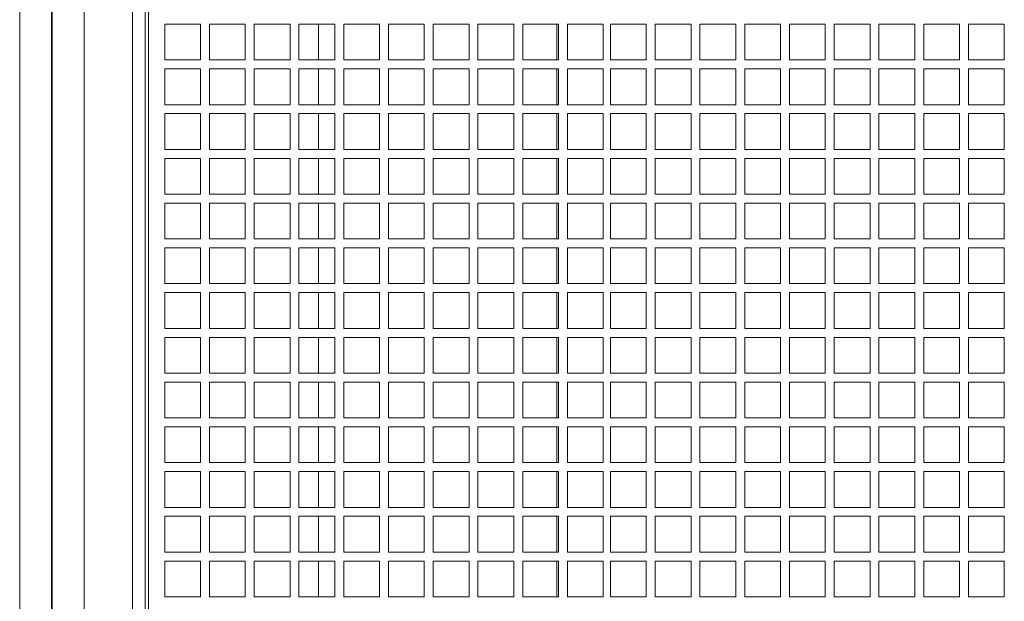
# Model space of a CAD drawing. Units: millimetres. Extents: x -204 to 3389, y -444 to 2209.
# Drawn here: x 368 to 643, y 1575 to 1738 of the extents above; entities that cross this region are included whole.
import ezdxf

# ---------------------------------------------------------------- set-up
doc = ezdxf.new("R2010")
doc.units = ezdxf.units.MM
doc.layers.add('Cienka', color=7, linetype='Continuous', lineweight=9)

# ---------------------------------------------------------------- blocks, each defined once
blk = doc.blocks.new('filtr 2')
at = {"layer": 'Cienka'}
for p, q in [((210, 0), (210, -640)), ((201, -605), (201, -35))]:
    blk.add_line(p, q, dxfattribs=at)

msp = doc.modelspace()

# ---------------------------------------------------------------- linework, layer by layer
for p, q in [((377.1587, 1920.0487), (377.1587, 1280.0487)), ((377.1587, 1920.0487), (377.1587, 1280.0487)), ((377.1587, 1315.0487), (377.1587, 1885.0487))]:
    msp.add_line(p, q)
at = {"layer": 'Cienka'}
for p, q in [((377.1587, 1920.0487), (377.1587, 1280.0487)), ((377.1587, 1920.0487), (377.1587, 1280.0487)), ((403.1587, 1300.0487), (403.1587, 1900.0487)), ((404.1587, 1300.0487), (404.1587, 1900.0487)), ((386.1587, 1315.0487), (386.1587, 1885.0487)), ((399.6646, 1315.0487), (399.6646, 1885.0487)), ((403.1587, 1315.0487), (403.1587, 1885.0487)), ((451.6587, 1726.2987), (451.6587, 1736.2987)), ((518.1587, 1726.2987), (518.1587, 1736.2987)), ((451.6587, 1713.7987), (451.6587, 1723.7987)), ((518.1587, 1713.7987), (518.1587, 1723.7987)), ((451.6587, 1701.2987), (451.6587, 1711.2987)), ((518.1587, 1701.2987), (518.1587, 1711.2987)), ((451.6587, 1688.7987), (451.6587, 1698.7987)), ((518.1587, 1688.7987), (518.1587, 1698.7987)), ((451.6587, 1676.2987), (451.6587, 1686.2987)), ((518.1587, 1676.2987), (518.1587, 1686.2987)), ((451.6587, 1663.7987), (451.6587, 1673.7987)), ((518.1587, 1663.7987), (518.1587, 1673.7987)), ((451.6587, 1651.2987), (451.6587, 1661.2987)), ((518.1587, 1651.2987), (518.1587, 1661.2987)), ((451.6587, 1638.7987), (451.6587, 1648.7987)), ((518.1587, 1638.7987), (518.1587, 1648.7987)), ((451.6587, 1626.2987), (451.6587, 1636.2987)), ((518.1587, 1626.2987), (518.1587, 1636.2987)), ((451.6587, 1613.7987), (451.6587, 1623.7987)), ((518.1587, 1613.7987), (518.1587, 1623.7987)), ((451.6587, 1601.2987), (451.6587, 1611.2987)), ((518.1587, 1601.2987), (518.1587, 1611.2987)), ((451.6587, 1588.7987), (451.6587, 1598.7987)), ((518.1587, 1588.7987), (518.1587, 1598.7987)), ((451.6587, 1576.2987), (451.6587, 1586.2987)), ((518.1587, 1576.2987), (518.1587, 1586.2987))]:
    msp.add_line(p, q, dxfattribs=at)
for points in [[(408.6587, 1736.2987), (418.6587, 1736.2987), (418.6587, 1726.2987), (408.6587, 1726.2987)], [(421.1587, 1736.2987), (431.1587, 1736.2987), (431.1587, 1726.2987), (421.1587, 1726.2987)], [(433.6587, 1736.2987), (443.6587, 1736.2987), (443.6587, 1726.2987), (433.6587, 1726.2987)], [(446.1587, 1736.2987), (456.1587, 1736.2987), (456.1587, 1726.2987), (446.1587, 1726.2987)], [(458.6587, 1736.2987), (468.6587, 1736.2987), (468.6587, 1726.2987), (458.6587, 1726.2987)], [(471.1587, 1736.2987), (481.1587, 1736.2987), (481.1587, 1726.2987), (471.1587, 1726.2987)], [(483.6587, 1736.2987), (493.6587, 1736.2987), (493.6587, 1726.2987), (483.6587, 1726.2987)], [(496.1587, 1736.2987), (506.1587, 1736.2987), (506.1587, 1726.2987), (496.1587, 1726.2987)], [(508.6587, 1736.2987), (518.6587, 1736.2987), (518.6587, 1726.2987), (508.6587, 1726.2987)], [(521.1587, 1736.2987), (531.1587, 1736.2987), (531.1587, 1726.2987), (521.1587, 1726.2987)], [(533.1587, 1736.2987), (543.1587, 1736.2987), (543.1587, 1726.2987), (533.1587, 1726.2987)], [(545.6587, 1736.2987), (555.6587, 1736.2987), (555.6587, 1726.2987), (545.6587, 1726.2987)], [(558.1587, 1736.2987), (568.1587, 1736.2987), (568.1587, 1726.2987), (558.1587, 1726.2987)], [(570.6587, 1736.2987), (580.6587, 1736.2987), (580.6587, 1726.2987), (570.6587, 1726.2987)], [(583.1587, 1736.2987), (593.1587, 1736.2987), (593.1587, 1726.2987), (583.1587, 1726.2987)], [(595.6587, 1736.2987), (605.6587, 1736.2987), (605.6587, 1726.2987), (595.6587, 1726.2987)], [(608.1587, 1736.2987), (618.1587, 1736.2987), (618.1587, 1726.2987), (608.1587, 1726.2987)], [(620.6587, 1736.2987), (630.6587, 1736.2987), (630.6587, 1726.2987), (620.6587, 1726.2987)], [(633.1587, 1736.2987), (643.1587, 1736.2987), (643.1587, 1726.2987), (633.1587, 1726.2987)], [(408.6587, 1723.7987), (418.6587, 1723.7987), (418.6587, 1713.7987), (408.6587, 1713.7987)], [(421.1587, 1723.7987), (431.1587, 1723.7987), (431.1587, 1713.7987), (421.1587, 1713.7987)], [(433.6587, 1723.7987), (443.6587, 1723.7987), (443.6587, 1713.7987), (433.6587, 1713.7987)], [(446.1587, 1723.7987), (456.1587, 1723.7987), (456.1587, 1713.7987), (446.1587, 1713.7987)], [(458.6587, 1723.7987), (468.6587, 1723.7987), (468.6587, 1713.7987), (458.6587, 1713.7987)], [(471.1587, 1723.7987), (481.1587, 1723.7987), (481.1587, 1713.7987), (471.1587, 1713.7987)], [(483.6587, 1723.7987), (493.6587, 1723.7987), (493.6587, 1713.7987), (483.6587, 1713.7987)], [(496.1587, 1723.7987), (506.1587, 1723.7987), (506.1587, 1713.7987), (496.1587, 1713.7987)], [(508.6587, 1723.7987), (518.6587, 1723.7987), (518.6587, 1713.7987), (508.6587, 1713.7987)], [(521.1587, 1723.7987), (531.1587, 1723.7987), (531.1587, 1713.7987), (521.1587, 1713.7987)], [(533.1587, 1723.7987), (543.1587, 1723.7987), (543.1587, 1713.7987), (533.1587, 1713.7987)], [(545.6587, 1723.7987), (555.6587, 1723.7987), (555.6587, 1713.7987), (545.6587, 1713.7987)], [(558.1587, 1723.7987), (568.1587, 1723.7987), (568.1587, 1713.7987), (558.1587, 1713.7987)], [(570.6587, 1723.7987), (580.6587, 1723.7987), (580.6587, 1713.7987), (570.6587, 1713.7987)], [(583.1587, 1723.7987), (593.1587, 1723.7987), (593.1587, 1713.7987), (583.1587, 1713.7987)], [(595.6587, 1723.7987), (605.6587, 1723.7987), (605.6587, 1713.7987), (595.6587, 1713.7987)], [(608.1587, 1723.7987), (618.1587, 1723.7987), (618.1587, 1713.7987), (608.1587, 1713.7987)], [(620.6587, 1723.7987), (630.6587, 1723.7987), (630.6587, 1713.7987), (620.6587, 1713.7987)], [(633.1587, 1723.7987), (643.1587, 1723.7987), (643.1587, 1713.7987), (633.1587, 1713.7987)], [(408.6587, 1711.2987), (418.6587, 1711.2987), (418.6587, 1701.2987), (408.6587, 1701.2987)], [(421.1587, 1711.2987), (431.1587, 1711.2987), (431.1587, 1701.2987), (421.1587, 1701.2987)], [(433.6587, 1711.2987), (443.6587, 1711.2987), (443.6587, 1701.2987), (433.6587, 1701.2987)], [(446.1587, 1711.2987), (456.1587, 1711.2987), (456.1587, 1701.2987), (446.1587, 1701.2987)], [(458.6587, 1711.2987), (468.6587, 1711.2987), (468.6587, 1701.2987), (458.6587, 1701.2987)], [(471.1587, 1711.2987), (481.1587, 1711.2987), (481.1587, 1701.2987), (471.1587, 1701.2987)], [(483.6587, 1711.2987), (493.6587, 1711.2987), (493.6587, 1701.2987), (483.6587, 1701.2987)], [(496.1587, 1711.2987), (506.1587, 1711.2987), (506.1587, 1701.2987), (496.1587, 1701.2987)], [(508.6587, 1711.2987), (518.6587, 1711.2987), (518.6587, 1701.2987), (508.6587, 1701.2987)], [(521.1587, 1711.2987), (531.1587, 1711.2987), (531.1587, 1701.2987), (521.1587, 1701.2987)], [(533.1587, 1711.2987), (543.1587, 1711.2987), (543.1587, 1701.2987), (533.1587, 1701.2987)], [(545.6587, 1711.2987), (555.6587, 1711.2987), (555.6587, 1701.2987), (545.6587, 1701.2987)], [(558.1587, 1711.2987), (568.1587, 1711.2987), (568.1587, 1701.2987), (558.1587, 1701.2987)], [(570.6587, 1711.2987), (580.6587, 1711.2987), (580.6587, 1701.2987), (570.6587, 1701.2987)], [(583.1587, 1711.2987), (593.1587, 1711.2987), (593.1587, 1701.2987), (583.1587, 1701.2987)], [(595.6587, 1711.2987), (605.6587, 1711.2987), (605.6587, 1701.2987), (595.6587, 1701.2987)], [(608.1587, 1711.2987), (618.1587, 1711.2987), (618.1587, 1701.2987), (608.1587, 1701.2987)], [(620.6587, 1711.2987), (630.6587, 1711.2987), (630.6587, 1701.2987), (620.6587, 1701.2987)], [(633.1587, 1711.2987), (643.1587, 1711.2987), (643.1587, 1701.2987), (633.1587, 1701.2987)], [(408.6587, 1698.7987), (418.6587, 1698.7987), (418.6587, 1688.7987), (408.6587, 1688.7987)], [(421.1587, 1698.7987), (431.1587, 1698.7987), (431.1587, 1688.7987), (421.1587, 1688.7987)], [(433.6587, 1698.7987), (443.6587, 1698.7987), (443.6587, 1688.7987), (433.6587, 1688.7987)], [(446.1587, 1698.7987), (456.1587, 1698.7987), (456.1587, 1688.7987), (446.1587, 1688.7987)], [(458.6587, 1698.7987), (468.6587, 1698.7987), (468.6587, 1688.7987), (458.6587, 1688.7987)], [(471.1587, 1698.7987), (481.1587, 1698.7987), (481.1587, 1688.7987), (471.1587, 1688.7987)], [(483.6587, 1698.7987), (493.6587, 1698.7987), (493.6587, 1688.7987), (483.6587, 1688.7987)], [(496.1587, 1698.7987), (506.1587, 1698.7987), (506.1587, 1688.7987), (496.1587, 1688.7987)], [(508.6587, 1698.7987), (518.6587, 1698.7987), (518.6587, 1688.7987), (508.6587, 1688.7987)], [(521.1587, 1698.7987), (531.1587, 1698.7987), (531.1587, 1688.7987), (521.1587, 1688.7987)], [(533.1587, 1698.7987), (543.1587, 1698.7987), (543.1587, 1688.7987), (533.1587, 1688.7987)], [(545.6587, 1698.7987), (555.6587, 1698.7987), (555.6587, 1688.7987), (545.6587, 1688.7987)], [(558.1587, 1698.7987), (568.1587, 1698.7987), (568.1587, 1688.7987), (558.1587, 1688.7987)], [(570.6587, 1698.7987), (580.6587, 1698.7987), (580.6587, 1688.7987), (570.6587, 1688.7987)], [(583.1587, 1698.7987), (593.1587, 1698.7987), (593.1587, 1688.7987), (583.1587, 1688.7987)], [(595.6587, 1698.7987), (605.6587, 1698.7987), (605.6587, 1688.7987), (595.6587, 1688.7987)], [(608.1587, 1698.7987), (618.1587, 1698.7987), (618.1587, 1688.7987), (608.1587, 1688.7987)], [(620.6587, 1698.7987), (630.6587, 1698.7987), (630.6587, 1688.7987), (620.6587, 1688.7987)], [(633.1587, 1698.7987), (643.1587, 1698.7987), (643.1587, 1688.7987), (633.1587, 1688.7987)], [(408.6587, 1686.2987), (418.6587, 1686.2987), (418.6587, 1676.2987), (408.6587, 1676.2987)], [(421.1587, 1686.2987), (431.1587, 1686.2987), (431.1587, 1676.2987), (421.1587, 1676.2987)], [(433.6587, 1686.2987), (443.6587, 1686.2987), (443.6587, 1676.2987), (433.6587, 1676.2987)], [(446.1587, 1686.2987), (456.1587, 1686.2987), (456.1587, 1676.2987), (446.1587, 1676.2987)], [(458.6587, 1686.2987), (468.6587, 1686.2987), (468.6587, 1676.2987), (458.6587, 1676.2987)], [(471.1587, 1686.2987), (481.1587, 1686.2987), (481.1587, 1676.2987), (471.1587, 1676.2987)], [(483.6587, 1686.2987), (493.6587, 1686.2987), (493.6587, 1676.2987), (483.6587, 1676.2987)], [(496.1587, 1686.2987), (506.1587, 1686.2987), (506.1587, 1676.2987), (496.1587, 1676.2987)], [(508.6587, 1686.2987), (518.6587, 1686.2987), (518.6587, 1676.2987), (508.6587, 1676.2987)], [(521.1587, 1686.2987), (531.1587, 1686.2987), (531.1587, 1676.2987), (521.1587, 1676.2987)], [(533.1587, 1686.2987), (543.1587, 1686.2987), (543.1587, 1676.2987), (533.1587, 1676.2987)], [(545.6587, 1686.2987), (555.6587, 1686.2987), (555.6587, 1676.2987), (545.6587, 1676.2987)], [(558.1587, 1686.2987), (568.1587, 1686.2987), (568.1587, 1676.2987), (558.1587, 1676.2987)], [(570.6587, 1686.2987), (580.6587, 1686.2987), (580.6587, 1676.2987), (570.6587, 1676.2987)], [(583.1587, 1686.2987), (593.1587, 1686.2987), (593.1587, 1676.2987), (583.1587, 1676.2987)], [(595.6587, 1686.2987), (605.6587, 1686.2987), (605.6587, 1676.2987), (595.6587, 1676.2987)], [(608.1587, 1686.2987), (618.1587, 1686.2987), (618.1587, 1676.2987), (608.1587, 1676.2987)], [(620.6587, 1686.2987), (630.6587, 1686.2987), (630.6587, 1676.2987), (620.6587, 1676.2987)], [(633.1587, 1686.2987), (643.1587, 1686.2987), (643.1587, 1676.2987), (633.1587, 1676.2987)], [(408.6587, 1673.7987), (418.6587, 1673.7987), (418.6587, 1663.7987), (408.6587, 1663.7987)], [(421.1587, 1673.7987), (431.1587, 1673.7987), (431.1587, 1663.7987), (421.1587, 1663.7987)], [(433.6587, 1673.7987), (443.6587, 1673.7987), (443.6587, 1663.7987), (433.6587, 1663.7987)], [(446.1587, 1673.7987), (456.1587, 1673.7987), (456.1587, 1663.7987), (446.1587, 1663.7987)], [(458.6587, 1673.7987), (468.6587, 1673.7987), (468.6587, 1663.7987), (458.6587, 1663.7987)], [(471.1587, 1673.7987), (481.1587, 1673.7987), (481.1587, 1663.7987), (471.1587, 1663.7987)], [(483.6587, 1673.7987), (493.6587, 1673.7987), (493.6587, 1663.7987), (483.6587, 1663.7987)], [(496.1587, 1673.7987), (506.1587, 1673.7987), (506.1587, 1663.7987), (496.1587, 1663.7987)], [(508.6587, 1673.7987), (518.6587, 1673.7987), (518.6587, 1663.7987), (508.6587, 1663.7987)], [(521.1587, 1673.7987), (531.1587, 1673.7987), (531.1587, 1663.7987), (521.1587, 1663.7987)], [(533.1587, 1673.7987), (543.1587, 1673.7987), (543.1587, 1663.7987), (533.1587, 1663.7987)], [(545.6587, 1673.7987), (555.6587, 1673.7987), (555.6587, 1663.7987), (545.6587, 1663.7987)], [(558.1587, 1673.7987), (568.1587, 1673.7987), (568.1587, 1663.7987), (558.1587, 1663.7987)], [(570.6587, 1673.7987), (580.6587, 1673.7987), (580.6587, 1663.7987), (570.6587, 1663.7987)], [(583.1587, 1673.7987), (593.1587, 1673.7987), (593.1587, 1663.7987), (583.1587, 1663.7987)], [(595.6587, 1673.7987), (605.6587, 1673.7987), (605.6587, 1663.7987), (595.6587, 1663.7987)], [(608.1587, 1673.7987), (618.1587, 1673.7987), (618.1587, 1663.7987), (608.1587, 1663.7987)], [(620.6587, 1673.7987), (630.6587, 1673.7987), (630.6587, 1663.7987), (620.6587, 1663.7987)], [(633.1587, 1673.7987), (643.1587, 1673.7987), (643.1587, 1663.7987), (633.1587, 1663.7987)], [(408.6587, 1661.2987), (418.6587, 1661.2987), (418.6587, 1651.2987), (408.6587, 1651.2987)], [(421.1587, 1661.2987), (431.1587, 1661.2987), (431.1587, 1651.2987), (421.1587, 1651.2987)], [(433.6587, 1661.2987), (443.6587, 1661.2987), (443.6587, 1651.2987), (433.6587, 1651.2987)], [(446.1587, 1661.2987), (456.1587, 1661.2987), (456.1587, 1651.2987), (446.1587, 1651.2987)], [(458.6587, 1661.2987), (468.6587, 1661.2987), (468.6587, 1651.2987), (458.6587, 1651.2987)], [(471.1587, 1661.2987), (481.1587, 1661.2987), (481.1587, 1651.2987), (471.1587, 1651.2987)], [(483.6587, 1661.2987), (493.6587, 1661.2987), (493.6587, 1651.2987), (483.6587, 1651.2987)], [(496.1587, 1661.2987), (506.1587, 1661.2987), (506.1587, 1651.2987), (496.1587, 1651.2987)], [(508.6587, 1661.2987), (518.6587, 1661.2987), (518.6587, 1651.2987), (508.6587, 1651.2987)], [(521.1587, 1661.2987), (531.1587, 1661.2987), (531.1587, 1651.2987), (521.1587, 1651.2987)], [(533.1587, 1661.2987), (543.1587, 1661.2987), (543.1587, 1651.2987), (533.1587, 1651.2987)], [(545.6587, 1661.2987), (555.6587, 1661.2987), (555.6587, 1651.2987), (545.6587, 1651.2987)], [(558.1587, 1661.2987), (568.1587, 1661.2987), (568.1587, 1651.2987), (558.1587, 1651.2987)], [(570.6587, 1661.2987), (580.6587, 1661.2987), (580.6587, 1651.2987), (570.6587, 1651.2987)], [(583.1587, 1661.2987), (593.1587, 1661.2987), (593.1587, 1651.2987), (583.1587, 1651.2987)], [(595.6587, 1661.2987), (605.6587, 1661.2987), (605.6587, 1651.2987), (595.6587, 1651.2987)], [(608.1587, 1661.2987), (618.1587, 1661.2987), (618.1587, 1651.2987), (608.1587, 1651.2987)], [(620.6587, 1661.2987), (630.6587, 1661.2987), (630.6587, 1651.2987), (620.6587, 1651.2987)], [(633.1587, 1661.2987), (643.1587, 1661.2987), (643.1587, 1651.2987), (633.1587, 1651.2987)], [(408.6587, 1648.7987), (418.6587, 1648.7987), (418.6587, 1638.7987), (408.6587, 1638.7987)], [(421.1587, 1648.7987), (431.1587, 1648.7987), (431.1587, 1638.7987), (421.1587, 1638.7987)], [(433.6587, 1648.7987), (443.6587, 1648.7987), (443.6587, 1638.7987), (433.6587, 1638.7987)], [(446.1587, 1648.7987), (456.1587, 1648.7987), (456.1587, 1638.7987), (446.1587, 1638.7987)], [(458.6587, 1648.7987), (468.6587, 1648.7987), (468.6587, 1638.7987), (458.6587, 1638.7987)], [(471.1587, 1648.7987), (481.1587, 1648.7987), (481.1587, 1638.7987), (471.1587, 1638.7987)], [(483.6587, 1648.7987), (493.6587, 1648.7987), (493.6587, 1638.7987), (483.6587, 1638.7987)], [(496.1587, 1648.7987), (506.1587, 1648.7987), (506.1587, 1638.7987), (496.1587, 1638.7987)], [(508.6587, 1648.7987), (518.6587, 1648.7987), (518.6587, 1638.7987), (508.6587, 1638.7987)], [(521.1587, 1648.7987), (531.1587, 1648.7987), (531.1587, 1638.7987), (521.1587, 1638.7987)], [(533.1587, 1648.7987), (543.1587, 1648.7987), (543.1587, 1638.7987), (533.1587, 1638.7987)], [(545.6587, 1648.7987), (555.6587, 1648.7987), (555.6587, 1638.7987), (545.6587, 1638.7987)], [(558.1587, 1648.7987), (568.1587, 1648.7987), (568.1587, 1638.7987), (558.1587, 1638.7987)], [(570.6587, 1648.7987), (580.6587, 1648.7987), (580.6587, 1638.7987), (570.6587, 1638.7987)], [(583.1587, 1648.7987), (593.1587, 1648.7987), (593.1587, 1638.7987), (583.1587, 1638.7987)], [(595.6587, 1648.7987), (605.6587, 1648.7987), (605.6587, 1638.7987), (595.6587, 1638.7987)], [(608.1587, 1648.7987), (618.1587, 1648.7987), (618.1587, 1638.7987), (608.1587, 1638.7987)], [(620.6587, 1648.7987), (630.6587, 1648.7987), (630.6587, 1638.7987), (620.6587, 1638.7987)], [(633.1587, 1648.7987), (643.1587, 1648.7987), (643.1587, 1638.7987), (633.1587, 1638.7987)], [(408.6587, 1636.2987), (418.6587, 1636.2987), (418.6587, 1626.2987), (408.6587, 1626.2987)], [(421.1587, 1636.2987), (431.1587, 1636.2987), (431.1587, 1626.2987), (421.1587, 1626.2987)], [(433.6587, 1636.2987), (443.6587, 1636.2987), (443.6587, 1626.2987), (433.6587, 1626.2987)], [(446.1587, 1636.2987), (456.1587, 1636.2987), (456.1587, 1626.2987), (446.1587, 1626.2987)], [(458.6587, 1636.2987), (468.6587, 1636.2987), (468.6587, 1626.2987), (458.6587, 1626.2987)], [(471.1587, 1636.2987), (481.1587, 1636.2987), (481.1587, 1626.2987), (471.1587, 1626.2987)], [(483.6587, 1636.2987), (493.6587, 1636.2987), (493.6587, 1626.2987), (483.6587, 1626.2987)], [(496.1587, 1636.2987), (506.1587, 1636.2987), (506.1587, 1626.2987), (496.1587, 1626.2987)], [(508.6587, 1636.2987), (518.6587, 1636.2987), (518.6587, 1626.2987), (508.6587, 1626.2987)], [(521.1587, 1636.2987), (531.1587, 1636.2987), (531.1587, 1626.2987), (521.1587, 1626.2987)], [(533.1587, 1636.2987), (543.1587, 1636.2987), (543.1587, 1626.2987), (533.1587, 1626.2987)], [(545.6587, 1636.2987), (555.6587, 1636.2987), (555.6587, 1626.2987), (545.6587, 1626.2987)], [(558.1587, 1636.2987), (568.1587, 1636.2987), (568.1587, 1626.2987), (558.1587, 1626.2987)], [(570.6587, 1636.2987), (580.6587, 1636.2987), (580.6587, 1626.2987), (570.6587, 1626.2987)], [(583.1587, 1636.2987), (593.1587, 1636.2987), (593.1587, 1626.2987), (583.1587, 1626.2987)], [(595.6587, 1636.2987), (605.6587, 1636.2987), (605.6587, 1626.2987), (595.6587, 1626.2987)], [(608.1587, 1636.2987), (618.1587, 1636.2987), (618.1587, 1626.2987), (608.1587, 1626.2987)], [(620.6587, 1636.2987), (630.6587, 1636.2987), (630.6587, 1626.2987), (620.6587, 1626.2987)], [(633.1587, 1636.2987), (643.1587, 1636.2987), (643.1587, 1626.2987), (633.1587, 1626.2987)], [(408.6587, 1623.7987), (418.6587, 1623.7987), (418.6587, 1613.7987), (408.6587, 1613.7987)], [(421.1587, 1623.7987), (431.1587, 1623.7987), (431.1587, 1613.7987), (421.1587, 1613.7987)], [(433.6587, 1623.7987), (443.6587, 1623.7987), (443.6587, 1613.7987), (433.6587, 1613.7987)], [(446.1587, 1623.7987), (456.1587, 1623.7987), (456.1587, 1613.7987), (446.1587, 1613.7987)], [(458.6587, 1623.7987), (468.6587, 1623.7987), (468.6587, 1613.7987), (458.6587, 1613.7987)], [(471.1587, 1623.7987), (481.1587, 1623.7987), (481.1587, 1613.7987), (471.1587, 1613.7987)], [(483.6587, 1623.7987), (493.6587, 1623.7987), (493.6587, 1613.7987), (483.6587, 1613.7987)], [(496.1587, 1623.7987), (506.1587, 1623.7987), (506.1587, 1613.7987), (496.1587, 1613.7987)], [(508.6587, 1623.7987), (518.6587, 1623.7987), (518.6587, 1613.7987), (508.6587, 1613.7987)], [(521.1587, 1623.7987), (531.1587, 1623.7987), (531.1587, 1613.7987), (521.1587, 1613.7987)], [(533.1587, 1623.7987), (543.1587, 1623.7987), (543.1587, 1613.7987), (533.1587, 1613.7987)], [(545.6587, 1623.7987), (555.6587, 1623.7987), (555.6587, 1613.7987), (545.6587, 1613.7987)], [(558.1587, 1623.7987), (568.1587, 1623.7987), (568.1587, 1613.7987), (558.1587, 1613.7987)], [(570.6587, 1623.7987), (580.6587, 1623.7987), (580.6587, 1613.7987), (570.6587, 1613.7987)], [(583.1587, 1623.7987), (593.1587, 1623.7987), (593.1587, 1613.7987), (583.1587, 1613.7987)], [(595.6587, 1623.7987), (605.6587, 1623.7987), (605.6587, 1613.7987), (595.6587, 1613.7987)], [(608.1587, 1623.7987), (618.1587, 1623.7987), (618.1587, 1613.7987), (608.1587, 1613.7987)], [(620.6587, 1623.7987), (630.6587, 1623.7987), (630.6587, 1613.7987), (620.6587, 1613.7987)], [(633.1587, 1623.7987), (643.1587, 1623.7987), (643.1587, 1613.7987), (633.1587, 1613.7987)], [(408.6587, 1611.2987), (418.6587, 1611.2987), (418.6587, 1601.2987), (408.6587, 1601.2987)], [(421.1587, 1611.2987), (431.1587, 1611.2987), (431.1587, 1601.2987), (421.1587, 1601.2987)], [(433.6587, 1611.2987), (443.6587, 1611.2987), (443.6587, 1601.2987), (433.6587, 1601.2987)], [(446.1587, 1611.2987), (456.1587, 1611.2987), (456.1587, 1601.2987), (446.1587, 1601.2987)], [(458.6587, 1611.2987), (468.6587, 1611.2987), (468.6587, 1601.2987), (458.6587, 1601.2987)], [(471.1587, 1611.2987), (481.1587, 1611.2987), (481.1587, 1601.2987), (471.1587, 1601.2987)], [(483.6587, 1611.2987), (493.6587, 1611.2987), (493.6587, 1601.2987), (483.6587, 1601.2987)], [(496.1587, 1611.2987), (506.1587, 1611.2987), (506.1587, 1601.2987), (496.1587, 1601.2987)], [(508.6587, 1611.2987), (518.6587, 1611.2987), (518.6587, 1601.2987), (508.6587, 1601.2987)], [(521.1587, 1611.2987), (531.1587, 1611.2987), (531.1587, 1601.2987), (521.1587, 1601.2987)], [(533.1587, 1611.2987), (543.1587, 1611.2987), (543.1587, 1601.2987), (533.1587, 1601.2987)], [(545.6587, 1611.2987), (555.6587, 1611.2987), (555.6587, 1601.2987), (545.6587, 1601.2987)], [(558.1587, 1611.2987), (568.1587, 1611.2987), (568.1587, 1601.2987), (558.1587, 1601.2987)], [(570.6587, 1611.2987), (580.6587, 1611.2987), (580.6587, 1601.2987), (570.6587, 1601.2987)], [(583.1587, 1611.2987), (593.1587, 1611.2987), (593.1587, 1601.2987), (583.1587, 1601.2987)], [(595.6587, 1611.2987), (605.6587, 1611.2987), (605.6587, 1601.2987), (595.6587, 1601.2987)], [(608.1587, 1611.2987), (618.1587, 1611.2987), (618.1587, 1601.2987), (608.1587, 1601.2987)], [(620.6587, 1611.2987), (630.6587, 1611.2987), (630.6587, 1601.2987), (620.6587, 1601.2987)], [(633.1587, 1611.2987), (643.1587, 1611.2987), (643.1587, 1601.2987), (633.1587, 1601.2987)], [(408.6587, 1598.7987), (418.6587, 1598.7987), (418.6587, 1588.7987), (408.6587, 1588.7987)], [(421.1587, 1598.7987), (431.1587, 1598.7987), (431.1587, 1588.7987), (421.1587, 1588.7987)], [(433.6587, 1598.7987), (443.6587, 1598.7987), (443.6587, 1588.7987), (433.6587, 1588.7987)], [(446.1587, 1598.7987), (456.1587, 1598.7987), (456.1587, 1588.7987), (446.1587, 1588.7987)], [(458.6587, 1598.7987), (468.6587, 1598.7987), (468.6587, 1588.7987), (458.6587, 1588.7987)], [(471.1587, 1598.7987), (481.1587, 1598.7987), (481.1587, 1588.7987), (471.1587, 1588.7987)], [(483.6587, 1598.7987), (493.6587, 1598.7987), (493.6587, 1588.7987), (483.6587, 1588.7987)], [(496.1587, 1598.7987), (506.1587, 1598.7987), (506.1587, 1588.7987), (496.1587, 1588.7987)], [(508.6587, 1598.7987), (518.6587, 1598.7987), (518.6587, 1588.7987), (508.6587, 1588.7987)], [(521.1587, 1598.7987), (531.1587, 1598.7987), (531.1587, 1588.7987), (521.1587, 1588.7987)], [(533.1587, 1598.7987), (543.1587, 1598.7987), (543.1587, 1588.7987), (533.1587, 1588.7987)], [(545.6587, 1598.7987), (555.6587, 1598.7987), (555.6587, 1588.7987), (545.6587, 1588.7987)], [(558.1587, 1598.7987), (568.1587, 1598.7987), (568.1587, 1588.7987), (558.1587, 1588.7987)], [(570.6587, 1598.7987), (580.6587, 1598.7987), (580.6587, 1588.7987), (570.6587, 1588.7987)], [(583.1587, 1598.7987), (593.1587, 1598.7987), (593.1587, 1588.7987), (583.1587, 1588.7987)], [(595.6587, 1598.7987), (605.6587, 1598.7987), (605.6587, 1588.7987), (595.6587, 1588.7987)], [(608.1587, 1598.7987), (618.1587, 1598.7987), (618.1587, 1588.7987), (608.1587, 1588.7987)], [(620.6587, 1598.7987), (630.6587, 1598.7987), (630.6587, 1588.7987), (620.6587, 1588.7987)], [(633.1587, 1598.7987), (643.1587, 1598.7987), (643.1587, 1588.7987), (633.1587, 1588.7987)], [(408.6587, 1586.2987), (418.6587, 1586.2987), (418.6587, 1576.2987), (408.6587, 1576.2987)], [(421.1587, 1586.2987), (431.1587, 1586.2987), (431.1587, 1576.2987), (421.1587, 1576.2987)], [(433.6587, 1586.2987), (443.6587, 1586.2987), (443.6587, 1576.2987), (433.6587, 1576.2987)], [(446.1587, 1586.2987), (456.1587, 1586.2987), (456.1587, 1576.2987), (446.1587, 1576.2987)], [(458.6587, 1586.2987), (468.6587, 1586.2987), (468.6587, 1576.2987), (458.6587, 1576.2987)], [(471.1587, 1586.2987), (481.1587, 1586.2987), (481.1587, 1576.2987), (471.1587, 1576.2987)], [(483.6587, 1586.2987), (493.6587, 1586.2987), (493.6587, 1576.2987), (483.6587, 1576.2987)], [(496.1587, 1586.2987), (506.1587, 1586.2987), (506.1587, 1576.2987), (496.1587, 1576.2987)], [(508.6587, 1586.2987), (518.6587, 1586.2987), (518.6587, 1576.2987), (508.6587, 1576.2987)], [(521.1587, 1586.2987), (531.1587, 1586.2987), (531.1587, 1576.2987), (521.1587, 1576.2987)], [(533.1587, 1586.2987), (543.1587, 1586.2987), (543.1587, 1576.2987), (533.1587, 1576.2987)], [(545.6587, 1586.2987), (555.6587, 1586.2987), (555.6587, 1576.2987), (545.6587, 1576.2987)], [(558.1587, 1586.2987), (568.1587, 1586.2987), (568.1587, 1576.2987), (558.1587, 1576.2987)], [(570.6587, 1586.2987), (580.6587, 1586.2987), (580.6587, 1576.2987), (570.6587, 1576.2987)], [(583.1587, 1586.2987), (593.1587, 1586.2987), (593.1587, 1576.2987), (583.1587, 1576.2987)], [(595.6587, 1586.2987), (605.6587, 1586.2987), (605.6587, 1576.2987), (595.6587, 1576.2987)], [(608.1587, 1586.2987), (618.1587, 1586.2987), (618.1587, 1576.2987), (608.1587, 1576.2987)], [(620.6587, 1586.2987), (630.6587, 1586.2987), (630.6587, 1576.2987), (620.6587, 1576.2987)], [(633.1587, 1586.2987), (643.1587, 1586.2987), (643.1587, 1576.2987), (633.1587, 1576.2987)]]:
    msp.add_lwpolyline(points, close=True, dxfattribs=at)

# ---------------------------------------------------------------- block references
msp.add_blockref('filtr 2', (167.1587, 1920.0487))

doc.saveas('drawing.dxf')
